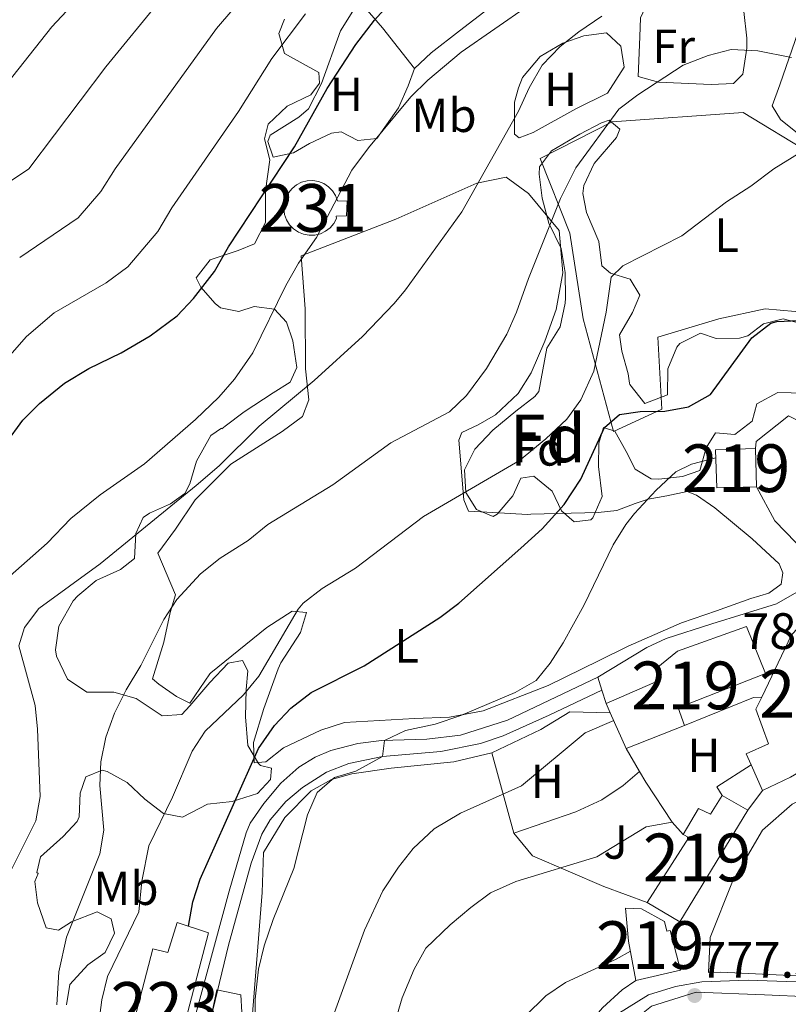
# Model space of a CAD drawing. Extents: x 559736 to 566599, y 733525 to 738214.
# Drawn here: x 562957 to 563118, y 736785 to 736991 of the extents above; entities that cross this region are included whole.
import ezdxf
from ezdxf.enums import TextEntityAlignment as Align

# ---------------------------------------------------------------- set-up
doc = ezdxf.new("R2010")
doc.units = 0
doc.header["$MEASUREMENT"] = 0
for name, pattern in [('DGN Style 2', [77.44732, 46.468392, -30.978928]), ('DGN Style 3', [108.426248, 77.44732, -30.978928]), ('DGN Style 4', [123.99315932, 61.95785600000001, -30.978928, 0.07744732, -30.978928])]:
    doc.linetypes.add(name, pattern=pattern)
for name, color, linetype in [('Nivel 15', 7, 'Continuous'), ('Nivel 16', 7, 'Continuous'), ('Nivel 20', 7, 'Continuous'), ('Nivel 21', 7, 'Continuous'), ('Nivel 23', 7, 'Continuous'), ('Nivel 26', 7, 'Continuous'), ('Nivel 35', 7, 'Continuous'), ('Nivel 36', 7, 'Continuous'), ('Nivel 37', 7, 'Continuous'), ('Nivel 4', 7, 'Continuous'), ('Nivel 41', 7, 'Continuous'), ('Nivel 48', 7, 'Continuous'), ('Nivel 5', 7, 'Continuous'), ('Nivel 52', 7, 'Continuous'), ('Nivel 54', 7, 'Continuous'), ('Nivel 57', 7, 'Continuous'), ('Nivel 7', 7, 'Continuous')]:
    doc.layers.add(name, color=color, linetype=linetype)
doc.styles.add('Style-arial', font='arial.shx', dxfattribs={"bigfont": 'arialbig.shx'})
doc.styles.add('Style-arialn', font='arialn.shx', dxfattribs={"bigfont": 'arialnbig.shx'})

# ---------------------------------------------------------------- blocks, each defined once
blk = doc.blocks.new('5PATER')
at = {"layer": 'Nivel 7', "linetype": 'Continuous', "lineweight": 0}
h = blk.add_hatch(color=53, dxfattribs=at)
edge = h.paths.add_edge_path()
edge.add_ellipse((0, 0), major_axis=(-1.095731442945027, -1.110710700472634), ratio=0.9994222409660316, start_angle=0, end_angle=360)

msp = doc.modelspace()

# ---------------------------------------------------------------- linework, layer by layer
at = {"layer": 'Nivel 15', "color": 1, "linetype": 'Continuous', "lineweight": 0}
msp.add_polyline3d([(563023.0800000001, 736949.8400000001, 821.1800000000001), (563022.5109999999, 736948.7890000001, 821.177), (563021.737, 736947.8800000001, 821.1750000000001), (563020.791, 736947.1499999999, 821.173), (563019.716, 736946.632, 821.171), (563018.5560000001, 736946.348, 821.168), (563017.362, 736946.31, 821.166), (563016.186, 736946.5190000001, 821.164), (563015.0800000001, 736946.9680000001, 821.162), (563014.0900000001, 736947.6359999999, 821.16), (563013.2590000001, 736948.494, 821.157), (563012.625, 736949.506, 821.155), (563012.213, 736950.6270000001, 821.153), (563012.0430000001, 736951.8090000001, 821.1510000000001), (563012.1200000001, 736953, 821.148), (563012.443, 736954.1499999999, 821.1460000000001), (563012.997, 736955.2080000001, 821.144), (563013.757, 736956.129, 821.142), (563014.692, 736956.872, 821.14), (563015.76, 736957.406, 821.1370000000001), (563016.916, 736957.7069999999, 821.135), (563018.1089999999, 736957.7620000001, 821.133), (563019.288, 736957.5689999999, 821.131), (563020.4010000001, 736957.1370000001, 821.128), (563021.3999999999, 736956.483, 821.126), (563022.243, 736955.6370000001, 821.124), (563022.892, 736954.635, 821.1220000000001), (563023.3200000001, 736953.52, 821.12), (563025.28, 736953.44, 821.22), (563025.1599999999, 736950.3999999999, 821.22), (563023.04, 736950.3200000001, 821.22), (563023.0800000001, 736949.8400000001, 821.1800000000001)], dxfattribs=at)
at = {"layer": 'Nivel 15', "color": 53, "linetype": 'Continuous', "lineweight": 13}
for points in [[(563102.52, 736901.3600000001, 798.1), (563110.8800000001, 736901.6000000001, 798.08), (563111.1089999999, 736893.591, 797.76), (563102.7490000001, 736893.351, 797.76), (563102.52, 736901.3600000001, 798.1)], [(563134.75, 736857.638, 792.1800000000001), (563128.8, 736850.48, 794.4), (563134.04, 736841.9199999999, 793.4), (563118.2, 736832.72, 789.82), (563112.3200000001, 736829.9199999999, 789.98), (563109.933, 736835.3119999999, 789.98), (563108.9199999999, 736837.6000000001, 789.98), (563113.56, 736839.6799999999, 793.58), (563110.96, 736846.96, 791.02), (563112.172, 736849.5020000001, 790.961), (563118.3999999999, 736862.56, 790.66), (563122.72, 736867.1200000001, 790.58), (563126.9199999999, 736867.9199999999, 790.54), (563133.56, 736867.3600000001, 790.76), (563139.04, 736862.8, 790.58), (563134.75, 736857.638, 792.1800000000001)], [(563079.6000000001, 736848.1599999999, 792.7), (563090.96, 736853.1200000001, 795.48), (563090.0800000001, 736855.52, 795.34), (563094.52, 736859.1200000001, 794.96), (563109, 736864.3200000001, 794.24), (563112.96, 736854.48, 794.24), (563094.6799999999, 736847.28, 792.94), (563096, 736843.52, 792.8000000000001), (563083.76, 736838.72, 792.72), (563080.452, 736846.226, 792.7040000000001), (563079.6000000001, 736848.1599999999, 792.7)], [(563109.24, 736825.8400000001, 784.62), (563095.04, 736802.3999999999, 784.34), (563088.2, 736806.48, 784.16), (563096.9199999999, 736820.0800000001, 784.5), (563095.72, 736820.72, 784.5), (563098.96, 736826.1599999999, 784.5600000000001), (563101.44, 736824.96, 784.6800000000001), (563103.8800000001, 736828.8800000001, 784.72), (563109.24, 736825.8400000001, 784.62)], [(563085.8, 736790.0800000001, 783.58), (563084.28, 736798.3200000001, 783.24), (563083.6399999999, 736805.28, 782.54), (563087, 736805.1200000001, 782.54), (563091.8, 736802.48, 782.7), (563092.28, 736800.48, 783.16), (563092.96, 736800.56, 783.36), (563095.1200000001, 736792.24, 783.1800000000001), (563085.8, 736790.0800000001, 783.58)]]:
    msp.add_polyline3d(points, dxfattribs=at)
at = {"layer": 'Nivel 15', "color": 1, "linetype": 'Continuous', "lineweight": 13}
msp.add_polyline3d([(562996.24, 736800.0800000001, 802.48), (562988, 736768.56, 803.24), (562977.8800000001, 736770.96, 803.24), (562984.6000000001, 736796.72, 802.86), (562987.76, 736796, 803.24), (562989.6799999999, 736802.24, 803.2), (562996.24, 736800.0800000001, 802.48)], dxfattribs=at)
at = {"layer": 'Nivel 16', "color": 1, "linetype": 'Continuous', "lineweight": 13, "extrusion": (0.3397786817919481, 0.1664770134107816, 0.92565428287539), "elevation": 314742.8162389403, "flags": 128}
msp.add_lwpolyline([(413951.3774341444, -767904.6432275167), (413966.4010039333, -767899.4102598322), (413974.4635009512, -767899.0931102755)], dxfattribs=at)
at = {"layer": 'Nivel 16', "color": 1, "linetype": 'Continuous', "lineweight": 13, "extrusion": (-0.00271216244385922, 0.07401578798402976, 0.9972533816959367), "elevation": 53797.0007160974, "flags": 128}
msp.add_lwpolyline([(-589700.410351607, -713705.4072763571), (-589715.0974213812, -713710.8079042332), (-589716.790556934, -713710.8079042335)], dxfattribs=at)
at = {"layer": 'Nivel 16', "color": 1, "linetype": 'Continuous', "lineweight": 13, "extrusion": (0.05054534751524777, -0.08637586623493526, 0.9949795865125713), "elevation": -34398.99838779916, "flags": 128}
msp.add_lwpolyline([(858136.1202860153, 349877.6217640181), (858136.1202860153, 349871.9961565842)], dxfattribs=at)
at = {"layer": 'Nivel 16', "color": 1, "linetype": 'Continuous', "lineweight": 13, "extrusion": (0.02770579399850691, -0.1007917678221544, 0.9945216983646951), "elevation": -57879.82374778691, "flags": 128}
msp.add_lwpolyline([(738216.7557526324, 558236.9859924756), (738216.7557526324, 558254.5885377462)], dxfattribs=at)
at = {"layer": 'Nivel 16', "color": 1, "linetype": 'Continuous', "lineweight": 13, "extrusion": (0.2774069159448246, -0.4196182966993552, 0.8642718831832452), "elevation": -152298.8586021989, "flags": 128}
msp.add_lwpolyline([(876080.0195986181, 263234.2158999066), (876080.1333921058, 263236.6809863234), (876088.6160524003, 263236.5617079483)], dxfattribs=at)
at = {"layer": 'Nivel 16', "color": 1, "linetype": 'Continuous', "lineweight": 13, "elevation": 781.98, "flags": 128}
msp.add_lwpolyline([(563112.3200000001, 736829.9199999999), (563109.24, 736825.8400000001)], dxfattribs=at)
at = {"layer": 'Nivel 16', "color": 1, "linetype": 'Continuous', "lineweight": 13}
for points in [[(563110.8800000001, 736901.6000000001, 793.22), (563111, 736903.04, 793.24), (563117.8, 736908.48, 793.6800000000001), (563136.7139999999, 736898.936, 793.46)], [(563055.6000000001, 736837.8400000001, 791.8000000000001), (563065.9199999999, 736842.72, 791.38), (563071.96, 736846.3999999999, 791.14), (563080.452, 736846.226, 790.52)], [(563086.587, 736833.889, 789.2), (563083.1200000001, 736830.96, 789.44), (563078.6799999999, 736828, 789.2), (563073.24, 736825.44, 788.86), (563060.24, 736820.96, 789.22)], [(563086.587, 736833.889, 788.217), (563087.8800000001, 736831.6799999999, 787.96), (563093.44, 736823.28, 785.48), (563095.72, 736820.72, 785.16)], [(563145.6399999999, 736789.8400000001, 780.08), (563103.6399999999, 736791.8400000001, 779), (563101, 736791.76, 778.8000000000001), (563101.3999999999, 736799.1200000001, 779.08), (563106.0800000001, 736810.8800000001, 779.48), (563112.3600000001, 736821.6000000001, 780.54), (563118.52, 736827.04, 781.3000000000001), (563122.44, 736829.04, 781.7), (563126.6399999999, 736830.72, 782.66), (563131.926, 736831.4299999999, 783.58)], [(563088.2, 736806.48, 781.48), (563079.1200000001, 736809.8400000001, 782.2), (563064.1599999999, 736816.24, 786.66), (563060.24, 736820.96, 789.96)]]:
    msp.add_polyline3d(points, dxfattribs=at)
at = {"layer": 'Nivel 20', "color": 7, "linetype": 'DGN Style 2', "lineweight": 0}
for points in [[(563158.4979999999, 736921.098, 800.909), (563156.8800000001, 736920.24, 800.84), (563153.1200000001, 736920.48, 800.9), (563145.96, 736922.72, 800.82), (563126.72, 736929.6000000001, 800.6), (563112.9199999999, 736930.8800000001, 801.1), (563103.2, 736928.8, 802.38), (563090.44, 736924.96, 802.24), (563091.24, 736909.8400000001, 800.98), (563081.1200000001, 736905.2, 800.62), (563074.76, 736928.8, 806.2), (563072, 736946.72, 809.04), (563065.72, 736962.3999999999, 812.04), (563080.8400000001, 736970.0800000001, 810.4), (563108.3200000001, 736972, 807), (563131.48, 736957.9199999999, 804.5), (563158.354, 736936.811, 801.674)], [(563088.3999999999, 736890.96, 795.16), (563092.28, 736891.6799999999, 794.32), (563096.56, 736892.56, 793.94), (563098.52, 736891.8400000001, 793.44), (563102.3200000001, 736889.2, 793.16), (563110.1599999999, 736882.6400000001, 791.88), (563115.8, 736877.44, 791.26), (563116.6000000001, 736875.52, 791.02), (563116.24, 736873.2, 791.04), (563113.6399999999, 736871.28, 791.0600000000001), (563109.8800000001, 736870.1599999999, 791.34), (563102.72, 736867.6000000001, 791.3000000000001), (563095.3600000001, 736865.04, 791.74), (563084.1599999999, 736860.1599999999, 793.02), (563078.0800000001, 736857.2, 794), (563067.3999999999, 736851.9199999999, 794.52), (563053.8, 736846.6400000001, 796.36), (563046.72, 736845.28, 797.08), (563039.3999999999, 736845.04, 797.58), (563024.76, 736844.1599999999, 799.38), (563019.76, 736842.56, 799.2), (563012, 736838.8800000001, 800.1), (563008.28, 736835.9199999999, 800.76), (563005.8400000001, 736835.76, 800.48), (563005.6799999999, 736840, 800.86), (563007.8800000001, 736847.1200000001, 801.76), (563010.8400000001, 736855.44, 803.1800000000001), (563011.44, 736856.72, 802.98), (563015.52, 736863.04, 803.74), (563016.76, 736867.2, 804.72), (563013.76, 736867.52, 806.2), (563008.48, 736864.0800000001, 806.9), (562996.76, 736854.56, 807.02), (562996.56, 736854.3999999999, 806.66), (562992.3200000001, 736848.24, 806.74), (562989.56, 736849.6000000001, 806.96), (562985.8400000001, 736852.24, 807.28), (562984.52, 736853.3600000001, 807.74), (562986.8800000001, 736861.04, 809.22), (562988.2, 736867.2, 810.54), (562989.3200000001, 736870.96, 811.96), (562985.6399999999, 736879.6799999999, 813.54), (562989.3200000001, 736884.72, 813.54), (562993.48, 736890.8800000001, 814.04), (563000.96, 736898.3200000001, 814.44), (563011.72, 736905.2, 814.28), (563015.9199999999, 736908.3200000001, 814.3000000000001), (563017.28, 736911.8400000001, 814.46), (563016.6000000001, 736918.3200000001, 815.62), (563016.52, 736930.8800000001, 817.9200000000001), (563015.6399999999, 736942, 819.62), (563035.52, 736949.6799999999, 816.6800000000001), (563052.48, 736957.2, 813.38), (563058.6000000001, 736958.48, 812.72), (563063.28, 736955.04, 811.7), (563069.72, 736947.28, 809.82), (563070.48, 736938.3999999999, 809.28), (563069.0800000001, 736930.72, 809.14), (563066.72, 736924.0800000001, 808.9200000000001), (563063.8400000001, 736917.44, 808.34), (563061.1599999999, 736913.1200000001, 808.16), (563056.3600000001, 736908.6400000001, 807.96), (563052.76, 736906.56, 807.94), (563049.3200000001, 736904.96, 807.7), (563048.6799999999, 736903.3600000001, 807.02), (563049.76, 736890.8800000001, 804.14), (563050.72, 736888.48, 802.5600000000001), (563055.8400000001, 736888.1599999999, 801.22), (563063.0800000001, 736887.76, 800.84), (563063.76, 736887.8400000001, 799.5600000000001), (563077.9199999999, 736888.1599999999, 796.98), (563081.8400000001, 736888.6400000001, 796.2), (563085.6399999999, 736890.0800000001, 795.16), (563088.3999999999, 736890.96, 795.16)], [(563010.8800000001, 736706.6400000001, 785.98), (563008.0800000001, 736711.3600000001, 786.4200000000001), (563011.8800000001, 736725.3600000001, 787.24), (563015.6000000001, 736742.1599999999, 788.52), (563015.9199999999, 736756.0800000001, 790.32), (563014.8, 736764.24, 790.72), (563009, 736765.9199999999, 791.6), (563005.04, 736766.8, 793.26), (563005.2, 736779.52, 792.8000000000001), (563007.48, 736808.56, 795.74), (563007.8, 736816.96, 795.9), (563012.24, 736824.24, 795.16), (563017.8, 736829.8400000001, 794.62), (563022, 736832.24, 794.4), (563026.3200000001, 736833.44, 794.14), (563034.56, 736834.6400000001, 793.44), (563047.6399999999, 736835.9199999999, 792.5600000000001), (563055.6000000001, 736837.8400000001, 792.24)], [(563085.8, 736790.0800000001, 779.76), (563082.9199999999, 736788.1599999999, 779.6800000000001), (563078.8, 736784.3999999999, 779.38), (563075.44, 736780.48, 779.0600000000001), (563072.8400000001, 736776.8, 778.84), (563070.3600000001, 736771.44, 778.9200000000001), (563069.04, 736765.76, 778.6800000000001), (563068.6799999999, 736761.8400000001, 778.7), (563066.72, 736718, 777.1800000000001), (563067.48, 736695.8400000001, 774.58), (563065.8800000001, 736694.96, 774.6), (563061.1200000001, 736694.56, 775.08), (563044.04, 736697.3600000001, 777.66), (563038.05, 736698.8470000001, 779.565)]]:
    msp.add_polyline3d(points, dxfattribs=at)
at = {"layer": 'Nivel 21', "color": 7, "linetype": 'DGN Style 3', "lineweight": 0}
for points in [[(563120.8800000001, 736995.6000000001, 813.26), (563119.888, 736990.929, 811.774), (563119.8400000001, 736988.96, 811.32), (563115.967, 736977.8060000001, 807.393), (563114.3600000001, 736973.44, 806.3000000000001), (563116.0800000001, 736970.56, 805.48), (563120.0020000001, 736967.4450000001, 805.369), (563127.24, 736963.1200000001, 804.76), (563137.6799999999, 736955.8400000001, 803.12), (563149.6000000001, 736948.48, 803.16), (563158.2990000001, 736942.7890000001, 802.653)], [(562954.44, 736710.3999999999, 799.46), (562950.96, 736717.1200000001, 799.54), (562959.547, 736721.703, 799.936), (562963.72, 736724.3999999999, 799.3000000000001), (562965.0660000001, 736725.4299999999, 799.319), (562972.291, 736731.844, 799.397), (562975.6000000001, 736735.6000000001, 799.4), (562978.0260000001, 736739.4990000001, 799.457), (562984.388, 736752.7520000001, 799.559), (562987.838, 736761.7, 799.113), (563000.56, 736808.8, 797.38), (563004.1200000001, 736821.04, 796.4200000000001), (563004.9979999999, 736823.068, 796.201), (563007.8400000001, 736827.2, 795.7), (563011.4299999999, 736831.4610000001, 795.315), (563015.1599999999, 736834.8, 795.02), (563018.6000000001, 736836.8800000001, 794.84), (563021.8800000001, 736838.3200000001, 794.26), (563027.5290000001, 736839.7760000001, 794.044), (563032.48, 736840.3999999999, 793.84), (563042.0249999999, 736840.675, 793.333), (563049.054, 736841.5430000001, 792.912), (563058.9199999999, 736844.6400000001, 792.1), (563077.8400000001, 736853.6799999999, 790.1)]]:
    msp.add_polyline3d(points, dxfattribs=at)
at = {"layer": 'Nivel 21', "color": 7, "linetype": 'Continuous', "lineweight": 13}
for points in [[(563079.6000000001, 736848.1599999999, 789.84), (563078.699, 736850.9850000001, 789.809), (563077.8400000001, 736853.6799999999, 789.78), (563088.1200000001, 736859.9199999999, 789.44), (563092.1599999999, 736861.76, 789.26), (563101.72, 736864.8800000001, 788.62), (563115.24, 736869.04, 788.1800000000001), (563125.8800000001, 736875.1200000001, 787)], [(563081.8400000001, 736782.96, 776.96), (563088.48, 736787.1200000001, 777.36), (563094.1200000001, 736788.8800000001, 777.44), (563099.6000000001, 736789.8400000001, 777.62), (563109.3600000001, 736790.1599999999, 777.6800000000001), (563137.3999999999, 736789.2, 777.98), (563159.7139999999, 736788.5549999999, 778.678)]]:
    msp.add_polyline3d(points, dxfattribs=at)
at = {"layer": 'Nivel 21', "color": 7, "linetype": 'Continuous', "lineweight": 0}
msp.add_polyline3d([(563078.699, 736850.9850000001, 790.4540000000001), (563067.642, 736845.717, 790.971), (563058, 736841.3600000001, 792.08), (563053.2690000001, 736839.7520000001, 792.5450000000001), (563044.963, 736838.122, 793.22), (563032.6799999999, 736837.04, 794.1800000000001), (563025.6399999999, 736835.6000000001, 794.4), (563021.01, 736833.7490000001, 794.741), (563015.9299999999, 736830.585, 795.235), (563012.48, 736827.6000000001, 795.58), (563009.1840000001, 736823.811, 795.91), (563007.3999999999, 736820.8, 796.14), (563005.2, 736814.72, 796.64), (563000.44, 736797.52, 797.48), (562995.74, 736778.119, 798.722), (562988.6000000001, 736753.76, 799.6), (562986.433, 736749.281, 799.693), (562982.24, 736742.48, 799.5600000000001), (562975.686, 736729.0160000001, 798.6560000000001)], dxfattribs=at)
at = {"layer": 'Nivel 23', "color": 7, "linetype": 'DGN Style 4', "lineweight": 0}
msp.add_polyline3d([(562942.486, 736558.237, 769.4010000000001), (562957.432, 736564.98, 769.403), (562979.119, 736571.723, 769.439), (563051.612, 736591.3289999999, 769.748), (563060.6969999999, 736596.899, 769.787), (563065.0930000001, 736603.0549999999, 769.894), (563067.7309999999, 736609.5050000001, 770.078), (563068.9029999999, 736617.4210000001, 770.134), (563069.7820000001, 736630.3200000001, 770.6270000000001), (563072.9709999999, 736756.4639999999, 776.364), (563074.9780000001, 736770.3859999999, 776.8340000000001), (563081.426, 736778.595, 776.9730000000001), (563089.0449999999, 736784.7509999999, 777.335), (563098.423, 736787.683, 777.573), (563112.783, 736787.0970000001, 777.717), (563139.159, 736785.9240000001, 778.038), (563159.7390000001, 736785.953, 778.681)], dxfattribs=at)
at = {"layer": 'Nivel 35', "color": 92, "linetype": 'DGN Style 3', "lineweight": 0}
for points in [[(563012.196, 736991.5630000001, 833.4730000000001), (563011, 736988.56, 833.3000000000001), (563012.2, 736984.3999999999, 832.84), (563019.3999999999, 736980.3999999999, 830.66), (563019.52, 736978.1599999999, 829.86), (563017.6799999999, 736975.76, 829.64), (563012.72, 736973.3600000001, 829.96), (563008.76, 736969.6000000001, 830.48), (563007.96, 736966.48, 829.52)], [(563121.1200000001, 736913.2, 800.52), (563115.52, 736913.3600000001, 801.48), (563111.1200000001, 736910.96, 801.58), (563110.1599999999, 736907.3600000001, 801.02), (563106.56, 736904.56, 800.9), (563102.48, 736904.8800000001, 801.48), (563100.56, 736901.76, 801.48), (563099.213, 736896.97, 802.04), (563095.56, 736895.76, 802.88), (563090.595, 736895.1640000001, 803.535), (563089, 736895.28, 803.66), (563085.6399999999, 736897.28, 803.58), (563083.8, 736900.96, 802.86), (563081.396, 736905.2320000001, 803.832), (563079, 736906, 805.28), (563078.04, 736902.72, 804.8000000000001), (563078.0020000001, 736897.808, 803.854), (563078.72, 736891.52, 803.54), (563076.7960000001, 736887.0800000001, 804.669), (563076.3600000001, 736886.6400000001, 804.78), (563072.8800000001, 736886.24, 805.4200000000001), (563070.24, 736888.56, 805.94), (563068.24, 736892.6400000001, 806.66), (563064.44, 736895.8400000001, 808.3000000000001), (563061.6799999999, 736895.3600000001, 808.86), (563060.04, 736891.6799999999, 808.74), (563056.719, 736887.8489999999, 807.884), (563055.9199999999, 736887.3600000001, 807.72), (563052.3999999999, 736888.8, 807.46), (563050.2, 736892.3999999999, 808.74), (563049.8800000001, 736897.1200000001, 810.02), (563052.084, 736901.5020000001, 810.962), (563055.8, 736905.4380000001, 811.537), (563060.6799999999, 736909.44, 812.4200000000001), (563064.598, 736912.5390000001, 812.4060000000001), (563065.44, 736913.52, 812.1800000000001), (563067.1200000001, 736922.6400000001, 809.8000000000001), (563069.96, 736927.1200000001, 808.76), (563070.9979999999, 736932.0549999999, 808.641), (563071.0800000001, 736933.1200000001, 808.8000000000001), (563071, 736938.48, 810.76), (563070.1200000001, 736943.52, 811.44), (563067.6000000001, 736948.8, 812.22), (563066.2, 736954.0800000001, 813.28), (563065.5090000001, 736959.0760000001, 813.283), (563065.6399999999, 736960.6400000001, 813.1), (563068.1200000001, 736964, 812.22), (563074.0800000001, 736967.52, 811.94), (563078.5760000001, 736969.868, 812.647), (563080.2, 736970.3999999999, 812.7), (563082.44, 736968.56, 811.66), (563081.72, 736966.8, 811.4), (563077.04, 736961.3600000001, 811.34), (563074.9199999999, 736956.7590000001, 811.963), (563074.6799999999, 736955.04, 812.16), (563075.44, 736951.04, 812.22), (563078.04, 736944.96, 810.98), (563078.6399999999, 736939.9199999999, 810.38), (563080.52, 736938.3200000001, 810.34), (563084.6399999999, 736937.1200000001, 809.02), (563086.6399999999, 736933.76, 809.28), (563085.1200000001, 736930.0800000001, 809.72), (563082.3999999999, 736925.44, 808), (563082.8400000001, 736922, 806.88), (563084.216, 736917.283, 805.905), (563084.44, 736915.28, 805.48), (563084.52, 736915.04, 805.76), (563087.6799999999, 736911.04, 805.66), (563092.3999999999, 736912.8800000001, 805.26)], [(563007.96, 736966.48, 829.52), (563009.1200000001, 736962.0800000001, 828.5600000000001), (563008.2, 736955.6000000001, 828.04), (563008.2, 736948.96, 827.3000000000001), (563005.919, 736944.503, 827.412), (563002.48, 736943.1200000001, 828.4200000000001), (562996.6000000001, 736941.1200000001, 829.4200000000001), (562993.6399999999, 736937.3600000001, 829.4), (562994.6399999999, 736935.44, 827.26), (562997.619, 736932.0249999999, 825.4730000000001), (562998.76, 736931.1200000001, 825.02), (563002.6000000001, 736930.3200000001, 823.72), (563005.8, 736931.3600000001, 822.88), (563010.0800000001, 736930.8, 821.14), (563012.6000000001, 736928.0800000001, 819.84), (563013.9199999999, 736924.1599999999, 818.76), (563014.76, 736918.56, 819.1800000000001), (563013.3999999999, 736915.52, 819.36), (563009.8, 736913.28, 817.88), (563003.72, 736909.28, 816.72), (562999.7220000001, 736906.26, 817.0740000000001), (562999.04, 736905.76, 817.3000000000001), (562998.96, 736905.8400000001, 817.96), (562996.72, 736904.3200000001, 817.88), (562993.72, 736898.96, 818.16), (562992.337, 736894.183, 819.01), (562991.28, 736892.1599999999, 819.08), (562988.28, 736890, 818.3000000000001), (562983.895, 736888.0700000001, 817.087), (562982.6000000001, 736887.1200000001, 816.72), (562981.04, 736883.76, 816.34), (562980.76, 736878.56, 817.74), (562977.8400000001, 736876.24, 818.54), (562972.72, 736873.9199999999, 818.98), (562968.8859999999, 736870.75, 818.907), (562967.9199999999, 736869.6799999999, 818.76), (562964.9199999999, 736864.3999999999, 817.6800000000001), (562964.2309999999, 736859.4410000001, 817.105), (562964.3999999999, 736858.0800000001, 816.86), (562966.72, 736853.28, 815.52), (562970.767, 736850.568, 814.3870000000001), (562976.3999999999, 736850.56, 813.08), (562981.0800000001, 736849.182, 811.989), (562986.56, 736845.6000000001, 810.84), (562990.6799999999, 736845.8400000001, 810.24), (562992.3600000001, 736847.6799999999, 810.2), (562996.52, 736852.56, 811), (563000.3999999999, 736856.6400000001, 809.36), (563003.3999999999, 736857.2, 808.82), (563004.48, 736855.04, 809.1800000000001), (563004.1200000001, 736851.1200000001, 808.5600000000001), (563004.04, 736845.3600000001, 806.72), (563004.48, 736839.3600000001, 805.48), (563006.72, 736835.601, 802.86), (563007.1200000001, 736835.2, 802.7), (563009.48, 736834.6400000001, 802.98), (563009.24, 736832.24, 803.82), (563006.52, 736829.28, 804.3000000000001), (563001.2, 736827.6000000001, 804.88), (562996.0800000001, 736827.04, 806.7), (562990.8, 736824.3200000001, 808.6800000000001), (562986.8400000001, 736825.1200000001, 809.1), (562982.8999999999, 736828.1070000001, 809.8480000000001), (562979.2, 736831.6000000001, 810.54), (562975.04, 736833.888, 812.335), (562973.96, 736834.1599999999, 812.9200000000001), (562970.52, 736832.8, 814.78), (562969.3999999999, 736829.3600000001, 816.44), (562969.189, 736824.4040000001, 817.672), (562968.76, 736823.44, 817.9200000000001), (562965.8, 736820.3200000001, 818.88), (562961.0800000001, 736816, 819.98), (562960.28, 736812.72, 821.12), (562960.6000000001, 736812.56, 819.28), (562959.8800000001, 736810.8800000001, 819.24), (562960.44, 736806.3999999999, 818.58), (562962.24, 736801.1200000001, 817.84), (562964.8400000001, 736800.6400000001, 816.6), (562967.56, 736802.3999999999, 814.94), (562972.9199999999, 736804.48, 812.6800000000001), (562975.8400000001, 736803.04, 811.54), (562976.56, 736800, 811.76), (562974.6000000001, 736796, 813.2), (562970.96, 736793.3600000001, 814.4), (562967.2, 736789.28, 815.58), (562966.48, 736785.04, 816.32)], [(563092.3999999999, 736912.8800000001, 805.26), (563092.48, 736918.3200000001, 805.0600000000001), (563094.382, 736922.869, 805.009), (563095, 736923.6000000001, 804.98), (563099.3200000001, 736925.76, 803.94), (563102.6399999999, 736924.6400000001, 803.62), (563107.5419999999, 736924.726, 802.617), (563109.28, 736925.2, 802.26), (563112.56, 736927.76, 801.6), (563116.6799999999, 736928.8, 802.04), (563120.3600000001, 736927.8400000001, 802.26)], [(562996.9650000001, 736783.2220000001, 800.578), (562998, 736788.1599999999, 800.5)], [(562998, 736788.1599999999, 800.5), (563003.013, 736787.1259999999, 800.174), (563003.24, 736783.44, 800.48)]]:
    msp.add_polyline3d(points, dxfattribs=at)
at = {"layer": 'Nivel 36', "color": 92, "linetype": 'Continuous', "lineweight": 0}
for points in [[(563086.28, 736979.6000000001, 810.3000000000001), (563086.6000000001, 736987.9199999999, 812.76), (563086.8, 736991.8400000001, 812.58), (563088.72, 736996.1599999999, 813.5600000000001), (563092.44, 736998.6400000001, 814.36), (563096.72, 736998.8800000001, 814.04), (563102.6399999999, 736998.8, 814.1), (563106, 736998.24, 813.82), (563107.44, 736997.04, 813.54), (563108.3999999999, 736993.2, 812.5600000000001), (563109.0800000001, 736987.6000000001, 810.78), (563109.0800000001, 736985.52, 810.26), (563108.2, 736980.0800000001, 809.76), (563106.24, 736978.0800000001, 809.64), (563101.56, 736977.9199999999, 809.6800000000001), (563090.52, 736978.3999999999, 809.9), (563086.28, 736979.6000000001, 810.3000000000001)], [(563039.44, 736981.28, 821.86), (563038.0800000001, 736977.6000000001, 822.08), (563036.04, 736973.04, 822.04), (563031.52, 736966.56, 822.04), (563027.52, 736966.1599999999, 822.9200000000001), (563024.04, 736968, 823.74), (563022, 736967.6799999999, 824.98), (563017.3999999999, 736965.52, 826.04), (563014.0800000001, 736963.6000000001, 826.58), (563009.8, 736962.6400000001, 826.34), (563008.6799999999, 736965.9199999999, 826.5), (563009.1599999999, 736967.28, 826.22), (563015.2, 736971.04, 825.5), (563017.2, 736972.8, 824.9), (563019.9199999999, 736978.0800000001, 824.46), (563023.8800000001, 736989.1200000001, 825.64), (563027.9199999999, 736995.52, 825.62)], [(563056.9199999999, 736995.3600000001, 821.36), (563048.8800000001, 736989.1200000001, 821.84), (563042.8800000001, 736984.56, 821.82), (563039.44, 736981.28, 822.46), (563032.6799999999, 736989.76, 825.5), (563029.0800000001, 736994, 825.96)], [(563061.2, 736977.2, 814.28), (563062.0800000001, 736979.3600000001, 814.24), (563065.72, 736983.76, 814.0600000000001), (563070.48, 736986.56, 813.58), (563074.8800000001, 736988.0800000001, 812.96), (563079.6399999999, 736988.72, 812.48), (563082.6399999999, 736985.9199999999, 812.4), (563083.3200000001, 736981.52, 812.36), (563079.8400000001, 736976.0800000001, 812.5600000000001), (563073.24, 736972.8, 813.1), (563064.28, 736967.8400000001, 814.88), (563061.3200000001, 736966.72, 814.4200000000001), (563060.3999999999, 736967.52, 814.4), (563060.3600000001, 736974.1599999999, 814.3000000000001), (563061.2, 736977.2, 814.28)]]:
    msp.add_polyline3d(points, dxfattribs=at)
at = {"layer": 'Nivel 4', "color": 30, "linetype": 'Continuous', "lineweight": 30, "flags": 128}
for points, elevation in [([(562953.76, 736902.6400000001), (562957.3200000001, 736907.52), (562960.8770000001, 736911.033), (562966.05, 736915.301), (562971.166, 736918.3489999999), (562977.96, 736921.6799999999), (562984.04, 736925.2), (562989.6799999999, 736929.44), (562993.1340000001, 736933.0560000001), (562997.534, 736938.709), (563000.48, 736943.8400000001), (563014.256, 736964.8500000001), (563021.1200000001, 736977.04), (563027.138, 736986.2620000001), (563031.047, 736991.4029999999), (563035.55, 736996.5120000001)], 825), ([(562992.034, 736801.4650000001), (562993, 736806.56), (562994.5349999999, 736811.3200000001), (563006.76, 736838.72), (563010.0800000001, 736843.52), (563013.496, 736847.166), (563017.7849999999, 736850.4709999999), (563028.8570000001, 736856.024), (563044.76, 736866.1599999999), (563048.737, 736869.192), (563061.72, 736880.72), (563066.2, 736884.8), (563070.76, 736889.8400000001), (563074.28, 736895.2), (563079.2, 736906), (563082.3999999999, 736908.72), (563086.72, 736909.3600000001), (563091.8800000001, 736909.44), (563096.8, 736910.3049999999), (563101.459, 736912.8910000001), (563110.0800000001, 736924.8), (563114.092, 736927.869), (563115.3600000001, 736928.24), (563121.3999999999, 736928.48)], 800)]:
    msp.add_lwpolyline(points, dxfattribs=dict(at, elevation=elevation))
at = {"layer": 'Nivel 5', "color": 30, "linetype": 'Continuous', "lineweight": 0, "flags": 128}
for points, elevation in [([(562952.862, 736976.672), (562963.4280000001, 736989.9920000001), (562974.804, 737002.1810000001), (562998.8800000001, 737025.6799999999), (563003.1200000001, 737030.3999999999), (563005.0800000001, 737036.1599999999), (563008.28, 737041.6799999999), (563011.8400000001, 737044.24), (563016.8800000001, 737049.04), (563020.52, 737053.9199999999), (563036.28, 737061.28), (563040.8400000001, 737063.76)], 845), ([(562956.69, 736941.6669999999), (562968.9739999999, 736949.94), (562973.686, 736955.5009999999), (562976.6710000001, 736960.256), (562997.962, 736989.6100000001), (563005.1840000001, 736998.182), (563020.56, 737014.96), (563033.04, 737030.3200000001), (563036.8800000001, 737033.8400000001), (563041.48, 737039.04), (563044.72, 737049.1200000001), (563048.72, 737051.04), (563054.24, 737052.8), (563059.8, 737054.0800000001), (563071.6399999999, 737058), (563078.96, 737058.8800000001), (563094.56, 737058.48), (563127.04, 737058.8), (563136.774, 737058.352), (563142.0160000001, 737057.396), (563157.2550000001, 737056.6740000001)], 835), ([(562953.933, 736957.0860000001), (562958.621, 736960.19), (562974.747, 736981.5900000001), (562986.3829999999, 736995.896)], 839.9999999999999), ([(562952.881, 736873.2890000001), (562962.48, 736881.76), (562967.3999999999, 736886.96), (562973.56, 736891.9199999999), (562982.8330000001, 736898.4240000001), (562993.52, 736907.6799999999), (562998.44, 736912.3999999999), (563001.729, 736916.162), (563005.5530000001, 736921.6740000001), (563012.48, 736935.76), (563015.1200000001, 736940.48), (563018.9199999999, 736945.8400000001), (563026.304, 736959.949), (563029.764, 736964.638), (563038.6799999999, 736975.28), (563042.246, 736978.7860000001), (563049.2, 736984.6400000001), (563063.28, 736994.48)], 820), ([(562952.7010000001, 736918.8389999999), (562958.128, 736925.104), (562963.9280000001, 736930.0079999999), (562974.815, 736936.298), (562979.327, 736939.69), (562985.6100000001, 736947.105), (562988.575, 736952.048), (563002.567, 736972.23), (563009.541, 736983.325), (563016.578, 736992.717)], 830), ([(562954.3640000001, 736812.115), (562960.098, 736823.591), (562961.0020000001, 736828.6910000001), (562960.44, 736842.8), (562959.912, 736847.773), (562956.48, 736860.24), (562957.72, 736864.0800000001), (562960.729, 736868.078), (562973.5519999999, 736877.463), (562993.6799999999, 736893.8400000001), (562998.52, 736898), (563006.8800000001, 736906.3200000001), (563018.3999999999, 736915.8400000001), (563028.534, 736925.0530000001), (563035.159, 736931.9909999999), (563037.52, 736934.8800000001), (563049.3200000001, 736951.2), (563061.2, 736972.3200000001), (563063.48, 736977.2), (563066.1599999999, 736981.9199999999), (563069.9199999999, 736985.8400000001), (563073.837, 736988.9450000001), (563078.676, 736992.2180000001)], 815), ([(562964.45, 736784.9990000001), (562964.923, 736791.94), (562966.497, 736799.1699999999), (562973.52, 736816.6400000001), (562974.3019999999, 736821.611), (562973.48, 736830.96), (562973.683, 736835.9550000001), (562974.7490000001, 736841.131), (562976.5290000001, 736846.145), (562979.0079999999, 736851.006), (562982.0900000001, 736856.105), (562986.9199999999, 736865.76), (562989.648, 736869.939), (562994.5830000001, 736875.365), (562998.6880000001, 736878.6159999999), (563004.56, 736882.3200000001), (563008.72, 736885.6799999999), (563022.2779999999, 736893.9780000001), (563034.44, 736902.8), (563046.72, 736909.28), (563050.3360000001, 736912.729), (563054.4890000001, 736918.371), (563058.76, 736925.6000000001), (563060.818, 736930.159), (563063.287, 736937.229), (563070.003, 736953.99), (563073.213, 736960.4269999999), (563082.24, 736972.72), (563086.2039999999, 736975.7660000001), (563095.6799999999, 736981.9199999999), (563100.9199999999, 736984), (563105.7790000001, 736985.236), (563111.3389999999, 736984.933), (563118.426, 736983.5700000001)], 810), ([(563066.96, 736903.6000000001), (563071.3200000001, 736907.76), (563074.2930000001, 736911.773), (563077.003, 736917.827), (563079.6000000001, 736930.1599999999), (563080.6399999999, 736937.52), (563083.0800000001, 736939.9199999999), (563095.44, 736946.1599999999), (563104.76, 736953.28), (563109.8800000001, 736956.56), (563114.72, 736960.24), (563120.04, 736963.52), (563125.0519999999, 736964.4610000001), (563126.28, 736964.1599999999), (563129.96, 736962.3999999999), (563139.3600000001, 736956.48), (563145.04, 736953.52), (563149.6799999999, 736951.6529999999), (563158.243, 736948.913)], 805), ([(562973.098, 736779.6329999999), (562973.8800000001, 736786.0800000001), (562975.067, 736790.946), (562981.6399999999, 736804.48), (562982.3200000001, 736810.96), (562983.76, 736818.3200000001), (562988.6799999999, 736828.56), (562992.8400000001, 736838.1599999999), (562995.568, 736842.352), (563003.6000000001, 736850), (563006.7849999999, 736853.8559999999), (563015.0190000001, 736867.9369999999), (563016.1200000001, 736869.2), (563020.074, 736872.271), (563027.04, 736876.56), (563041.28, 736887.3600000001), (563061.432, 736899.075), (563066.96, 736903.6000000001)], 805), ([(563006.0819999999, 736766.645), (563006.0549999999, 736786.199), (563006.72, 736792.48), (563007.9029999999, 736797.338), (563009.7720000001, 736802.8929999999), (563014.1599999999, 736813.548), (563017, 736824.8), (563019.04, 736829.52), (563022.6399999999, 736832.6400000001), (563027.1200000001, 736834), (563032.6799999999, 736837.04), (563033.1200000001, 736840.3999999999), (563037.52, 736842.48), (563043.76, 736843.8400000001), (563049.1200000001, 736845.6799999999), (563060.48, 736850.48), (563064.8800000001, 736852.96), (563067.8800000001, 736856.6400000001), (563070.55, 736860.868), (563074.9199999999, 736868.72), (563081.0800000001, 736881.44), (563083.7039999999, 736885.6939999999), (563085.52, 736888), (563090.04, 736892.8800000001), (563094.1599999999, 736896.72), (563097.48, 736898.3200000001), (563102.5689999999, 736899.6300000001)], 795), ([(562949.1200000001, 736635.2), (562958.3200000001, 736656.24), (562960.3999999999, 736661.6000000001), (562964.0800000001, 736674), (562968.267, 736685.186), (562980.28, 736698.72), (562994.0800000001, 736711.6000000001), (562997.0279999999, 736715.638), (562999.8729999999, 736720.993), (563007.3600000001, 736732.96), (563009.6200000001, 736737.4169999999), (563013.1200000001, 736745.8400000001), (563018.1170000001, 736768.7930000001), (563020.7930000001, 736778.219), (563028.9099999999, 736800.6669999999), (563032.8, 736808.8800000001), (563036.0800000001, 736813.8400000001), (563039.1529999999, 736817.7779999999), (563043.54, 736821.9199999999), (563049.023, 736825.202), (563061.8400000001, 736830.8800000001), (563075.21, 736842.0090000001), (563081.1840000001, 736844.565)], 790), ([(563034.9199999999, 736780.0800000001), (563036.8400000001, 736786.48), (563039.3200000001, 736792.48), (563041.7679999999, 736796.8589999999), (563046.8800000001, 736801.76), (563051.2, 736805.44), (563055.3600000001, 736808.48), (563060.6799999999, 736810.8800000001), (563077.622, 736816.01), (563087.953, 736822.318), (563093.44, 736823.28)], 785), ([(563062.6000000001, 736782.6400000001), (563066.9199999999, 736786.8800000001), (563071.071, 736789.6780000001), (563081.6540000001, 736794.5800000001), (563084.6570000001, 736796.2760000001)], 780)]:
    msp.add_lwpolyline(points, dxfattribs=dict(at, elevation=elevation))
at = {"layer": 'Nivel 52', "color": 1, "linetype": 'Continuous', "lineweight": 0}
msp.add_polyline3d([(563023.0800000001, 736949.8400000001, 821.1800000000001), (563023.04, 736950.3200000001, 821.22), (563025.1599999999, 736950.3999999999, 821.22), (563025.28, 736953.44, 821.22), (563023.3200000001, 736953.52, 821.12), (563022.892, 736954.635, 821.1220000000001), (563022.243, 736955.6370000001, 821.124), (563021.3999999999, 736956.483, 821.126), (563020.4010000001, 736957.1370000001, 821.128), (563019.288, 736957.5689999999, 821.131), (563018.1089999999, 736957.7620000001, 821.133), (563016.916, 736957.7069999999, 821.135), (563015.76, 736957.406, 821.1370000000001), (563014.692, 736956.872, 821.14), (563013.757, 736956.129, 821.142), (563012.997, 736955.2080000001, 821.144), (563012.443, 736954.1499999999, 821.1460000000001), (563012.1200000001, 736953, 821.148), (563012.0430000001, 736951.8090000001, 821.1510000000001), (563012.213, 736950.6270000001, 821.153), (563012.625, 736949.506, 821.155), (563013.2590000001, 736948.494, 821.157), (563014.0900000001, 736947.6359999999, 821.16), (563015.0800000001, 736946.9680000001, 821.162), (563016.186, 736946.5190000001, 821.164), (563017.362, 736946.31, 821.166), (563018.5560000001, 736946.348, 821.168), (563019.716, 736946.632, 821.171), (563020.791, 736947.1499999999, 821.173), (563021.737, 736947.8800000001, 821.1750000000001), (563022.5109999999, 736948.7890000001, 821.177)], close=True, dxfattribs=at)
at = {"layer": 'Nivel 52', "color": 1, "linetype": 'Continuous', "lineweight": 13}
for points in [[(563134.75, 736857.638, 792.1800000000001), (563139.04, 736862.8, 790.58), (563133.56, 736867.3600000001, 790.76), (563126.9199999999, 736867.9199999999, 790.54), (563122.72, 736867.1200000001, 790.58), (563118.3999999999, 736862.56, 790.66), (563112.172, 736849.5020000001, 790.961), (563110.96, 736846.96, 791.02), (563113.56, 736839.6799999999, 793.58), (563108.9199999999, 736837.6000000001, 789.98), (563109.933, 736835.3119999999, 789.98), (563112.3200000001, 736829.9199999999, 789.98), (563118.2, 736832.72, 789.82), (563134.04, 736841.9199999999, 793.4), (563128.8, 736850.48, 794.4)], [(563079.6000000001, 736848.1599999999, 792.7), (563080.452, 736846.226, 792.7040000000001), (563083.76, 736838.72, 792.72), (563096, 736843.52, 792.8000000000001), (563094.6799999999, 736847.28, 792.94), (563112.96, 736854.48, 794.24), (563109, 736864.3200000001, 794.24), (563094.52, 736859.1200000001, 794.96), (563090.0800000001, 736855.52, 795.34), (563090.96, 736853.1200000001, 795.48)], [(563109.24, 736825.8400000001, 784.62), (563103.8800000001, 736828.8800000001, 784.72), (563101.44, 736824.96, 784.6800000000001), (563098.96, 736826.1599999999, 784.5600000000001), (563095.72, 736820.72, 784.5), (563096.9199999999, 736820.0800000001, 784.5), (563088.2, 736806.48, 784.16), (563095.04, 736802.3999999999, 784.34)], [(563085.8, 736790.0800000001, 783.58), (563095.1200000001, 736792.24, 783.1800000000001), (563092.96, 736800.56, 783.36), (563092.28, 736800.48, 783.16), (563091.8, 736802.48, 782.7), (563087, 736805.1200000001, 782.54), (563083.6399999999, 736805.28, 782.54), (563084.28, 736798.3200000001, 783.24)], [(562996.24, 736800.0800000001, 802.48), (562989.6799999999, 736802.24, 803.2), (562987.76, 736796, 803.24), (562984.6000000001, 736796.72, 802.86), (562977.8800000001, 736770.96, 803.24), (562988, 736768.56, 803.24)]]:
    msp.add_polyline3d(points, close=True, dxfattribs=at)
msp.add_3dface([(563102.52, 736901.3600000001, 798.1), (563102.7490000001, 736893.351, 797.76), (563111.1089999999, 736893.591, 797.76), (563110.8800000001, 736901.6000000001, 798.08)], dxfattribs=at)
at = {"layer": 'Nivel 54', "color": 9, "linetype": 'Continuous', "lineweight": 0}
msp.add_polyline3d([(563311, 736784.56, 779.2), (563280.8, 736787.8400000001, 780.7), (563264.96, 736787.6799999999, 781.08), (563241.1599999999, 736786.6400000001, 780.5), (563160.0689999999, 736788.5449999999, 778.689), (563159.7139999999, 736788.5549999999, 778.678), (563137.3999999999, 736789.2, 777.98), (563109.3600000001, 736790.1599999999, 777.6800000000001), (563099.6000000001, 736789.8400000001, 777.62), (563094.1200000001, 736788.8800000001, 777.44), (563088.48, 736787.1200000001, 777.36), (563081.8400000001, 736782.96, 776.96)], dxfattribs=at)
at = {"layer": 'Nivel 57', "color": 92, "linetype": 'DGN Style 3', "lineweight": 0}
for points in [[(562966.48, 736785.04, 816.32), (562967.2, 736789.28, 815.58), (562970.96, 736793.3600000001, 814.4), (562974.6000000001, 736796, 813.2), (562976.56, 736800, 811.76), (562975.8400000001, 736803.04, 811.54), (562972.9199999999, 736804.48, 812.6800000000001), (562967.56, 736802.3999999999, 814.94), (562964.8400000001, 736800.6400000001, 816.6), (562962.24, 736801.1200000001, 817.84), (562960.44, 736806.3999999999, 818.58), (562959.8800000001, 736810.8800000001, 819.24), (562960.6000000001, 736812.56, 819.28), (562960.28, 736812.72, 821.12), (562961.0800000001, 736816, 819.98), (562965.8, 736820.3200000001, 818.88), (562968.76, 736823.44, 817.9200000000001), (562969.189, 736824.4040000001, 817.672), (562969.3999999999, 736829.3600000001, 816.44), (562970.52, 736832.8, 814.78), (562973.96, 736834.1599999999, 812.9200000000001), (562975.04, 736833.888, 812.335), (562979.2, 736831.6000000001, 810.54), (562982.8999999999, 736828.1070000001, 809.8480000000001), (562986.8400000001, 736825.1200000001, 809.1), (562990.8, 736824.3200000001, 808.6800000000001), (562996.0800000001, 736827.04, 806.7), (563001.2, 736827.6000000001, 804.88), (563006.52, 736829.28, 804.3000000000001), (563009.24, 736832.24, 803.82), (563009.48, 736834.6400000001, 802.98), (563007.1200000001, 736835.2, 802.7), (563006.72, 736835.601, 802.86), (563004.48, 736839.3600000001, 805.48), (563004.04, 736845.3600000001, 806.72), (563004.1200000001, 736851.1200000001, 808.5600000000001), (563004.48, 736855.04, 809.1800000000001), (563003.3999999999, 736857.2, 808.82), (563000.3999999999, 736856.6400000001, 809.36), (562996.52, 736852.56, 811), (562992.3600000001, 736847.6799999999, 810.2), (562990.6799999999, 736845.8400000001, 810.24), (562986.56, 736845.6000000001, 810.84), (562981.0800000001, 736849.182, 811.989), (562976.3999999999, 736850.56, 813.08), (562970.767, 736850.568, 814.3870000000001), (562966.72, 736853.28, 815.52), (562964.3999999999, 736858.0800000001, 816.86), (562964.2309999999, 736859.4410000001, 817.105), (562964.9199999999, 736864.3999999999, 817.6800000000001), (562967.9199999999, 736869.6799999999, 818.76), (562968.8859999999, 736870.75, 818.907), (562972.72, 736873.9199999999, 818.98), (562977.8400000001, 736876.24, 818.54), (562980.76, 736878.56, 817.74), (562981.04, 736883.76, 816.34), (562982.6000000001, 736887.1200000001, 816.72), (562983.895, 736888.0700000001, 817.087), (562988.28, 736890, 818.3000000000001), (562991.28, 736892.1599999999, 819.08), (562992.337, 736894.183, 819.01), (562993.72, 736898.96, 818.16), (562996.72, 736904.3200000001, 817.88), (562998.96, 736905.8400000001, 817.96), (562999.04, 736905.76, 817.3000000000001), (562999.7220000001, 736906.26, 817.0740000000001), (563003.72, 736909.28, 816.72), (563009.8, 736913.28, 817.88), (563013.3999999999, 736915.52, 819.36), (563014.76, 736918.56, 819.1800000000001), (563013.9199999999, 736924.1599999999, 818.76), (563012.6000000001, 736928.0800000001, 819.84), (563010.0800000001, 736930.8, 821.14), (563005.8, 736931.3600000001, 822.88), (563002.6000000001, 736930.3200000001, 823.72), (562998.76, 736931.1200000001, 825.02), (562997.619, 736932.0249999999, 825.4730000000001), (562994.6399999999, 736935.44, 827.26), (562993.6399999999, 736937.3600000001, 829.4), (562996.6000000001, 736941.1200000001, 829.4200000000001), (563002.48, 736943.1200000001, 828.4200000000001), (563005.919, 736944.503, 827.412), (563008.2, 736948.96, 827.3000000000001), (563008.2, 736955.6000000001, 828.04), (563009.1200000001, 736962.0800000001, 828.5600000000001), (563007.96, 736966.48, 829.52), (563008.76, 736969.6000000001, 830.48), (563012.72, 736973.3600000001, 829.96), (563017.6799999999, 736975.76, 829.64), (563019.52, 736978.1599999999, 829.86), (563019.3999999999, 736980.3999999999, 830.66), (563012.2, 736984.3999999999, 832.84), (563011, 736988.56, 833.3000000000001), (563012.196, 736991.5630000001, 833.4730000000001)], [(563120.3600000001, 736927.8400000001, 802.26), (563116.6799999999, 736928.8, 802.04), (563112.56, 736927.76, 801.6), (563109.28, 736925.2, 802.26), (563107.5419999999, 736924.726, 802.617), (563102.6399999999, 736924.6400000001, 803.62), (563099.3200000001, 736925.76, 803.94), (563095, 736923.6000000001, 804.98), (563094.382, 736922.869, 805.009), (563092.48, 736918.3200000001, 805.0600000000001), (563092.3999999999, 736912.8800000001, 805.26), (563087.6799999999, 736911.04, 805.66), (563084.52, 736915.04, 805.76), (563084.44, 736915.28, 805.48), (563084.216, 736917.283, 805.905), (563082.8400000001, 736922, 806.88), (563082.3999999999, 736925.44, 808), (563085.1200000001, 736930.0800000001, 809.72), (563086.6399999999, 736933.76, 809.28), (563084.6399999999, 736937.1200000001, 809.02), (563080.52, 736938.3200000001, 810.34), (563078.6399999999, 736939.9199999999, 810.38), (563078.04, 736944.96, 810.98), (563075.44, 736951.04, 812.22), (563074.6799999999, 736955.04, 812.16), (563074.9199999999, 736956.7590000001, 811.963), (563077.04, 736961.3600000001, 811.34), (563081.72, 736966.8, 811.4), (563082.44, 736968.56, 811.66), (563080.2, 736970.3999999999, 812.7), (563078.5760000001, 736969.868, 812.647), (563074.0800000001, 736967.52, 811.94), (563068.1200000001, 736964, 812.22), (563065.6399999999, 736960.6400000001, 813.1), (563065.5090000001, 736959.0760000001, 813.283), (563066.2, 736954.0800000001, 813.28), (563067.6000000001, 736948.8, 812.22), (563070.1200000001, 736943.52, 811.44), (563071, 736938.48, 810.76), (563071.0800000001, 736933.1200000001, 808.8000000000001), (563070.9979999999, 736932.0549999999, 808.641), (563069.96, 736927.1200000001, 808.76), (563067.1200000001, 736922.6400000001, 809.8000000000001), (563065.44, 736913.52, 812.1800000000001), (563064.598, 736912.5390000001, 812.4060000000001), (563060.6799999999, 736909.44, 812.4200000000001), (563055.8, 736905.4380000001, 811.537), (563052.084, 736901.5020000001, 810.962), (563049.8800000001, 736897.1200000001, 810.02), (563050.2, 736892.3999999999, 808.74), (563052.3999999999, 736888.8, 807.46), (563055.9199999999, 736887.3600000001, 807.72), (563056.719, 736887.8489999999, 807.884), (563060.04, 736891.6799999999, 808.74), (563061.6799999999, 736895.3600000001, 808.86), (563064.44, 736895.8400000001, 808.3000000000001), (563068.24, 736892.6400000001, 806.66), (563070.24, 736888.56, 805.94), (563072.8800000001, 736886.24, 805.4200000000001), (563076.3600000001, 736886.6400000001, 804.78), (563076.7960000001, 736887.0800000001, 804.669), (563078.72, 736891.52, 803.54), (563078.0020000001, 736897.808, 803.854), (563078.04, 736902.72, 804.8000000000001), (563079, 736906, 805.28), (563081.396, 736905.2320000001, 803.832), (563083.8, 736900.96, 802.86), (563085.6399999999, 736897.28, 803.58), (563089, 736895.28, 803.66), (563090.595, 736895.1640000001, 803.535), (563095.56, 736895.76, 802.88), (563099.213, 736896.97, 802.04), (563100.56, 736901.76, 801.48), (563102.48, 736904.8800000001, 801.48), (563106.56, 736904.56, 800.9), (563110.1599999999, 736907.3600000001, 801.02), (563111.1200000001, 736910.96, 801.58), (563115.52, 736913.3600000001, 801.48), (563121.1200000001, 736913.2, 800.52)], [(563003.24, 736783.44, 800.48), (563003.013, 736787.1259999999, 800.174), (562998, 736788.1599999999, 800.5), (562996.9650000001, 736783.2220000001, 800.578)]]:
    msp.add_polyline3d(points, dxfattribs=at)

# ---------------------------------------------------------------- block references
at = {"layer": 'Nivel 7', "color": 53, "linetype": 'Continuous', "lineweight": 0}
msp.add_blockref('5PATER', (563098.1200000001, 736786.96, 777.5600000000001), dxfattribs=at)

# ---------------------------------------------------------------- texts
at = {"layer": 'Nivel 26', "color": 92, "linetype": 'Continuous', "lineweight": 0, "style": 'Style-arial'}
msp.add_text('J', height=7.000002, dxfattribs=at).set_placement((563081.5597134565, 736819.1200009999, 785.129), align=Align.MIDDLE_CENTER)
at = {"layer": 'Nivel 37', "color": 92, "linetype": 'Continuous', "lineweight": 0}
for s, style, p in [('Fr', 'Style-arialn', (563093.7205157063, 736985.9200009999, 811.201)), ('H', 'Style-arialn', (563025.1612170255, 736975.8400009999, 824.189)), ('H', 'Style-arialn', (563070.0412170256, 736976.8800009999, 813.955)), ('Mb', 'Style-arialn', (563045.6018623526, 736971.440001, 818.067)), ('L', 'Style-arialn', (563104.8391597834, 736946.3200009998, 803.921)), ('Fd', 'Style-arial', (563065.4009673102, 736901.520001, 804.721)), ('L', 'Style-arialn', (563037.7771597833, 736860.246001, 802.442)), ('H', 'Style-arialn', (563100.0412170256, 736837.280001, 785.977)), ('H', 'Style-arialn', (563067.2412170256, 736831.8400009999, 789.369)), ('Mb', 'Style-arialn', (562978.9618623527, 736809.440001, 806.703))]:
    msp.add_text(s, height=7.000002, dxfattribs=dict(at, style=style)).set_placement(p, align=Align.MIDDLE_CENTER)
at = {"layer": 'Nivel 41', "color": 7, "linetype": 'Continuous', "lineweight": 0, "style": 'Style-arial'}
for s, p in [('786.32', (563108.0860000001, 736859.5819999999, 786.32)), ('777.56', (563099.081, 736790.71, 777.5600000000001))]:
    msp.add_text(s, height=7.5, dxfattribs=at).set_placement(p)
at = {"layer": 'Nivel 48', "color": 1, "linetype": 'Continuous', "lineweight": 0, "style": 'Style-arialn'}
for s, p in [('231', (563018.113265326, 736952.0290009999, 821.328)), ('219', (563106.8146600081, 736897.476001, 794.142)), ('219', (563096.196660008, 736851.9550009998, 787.796)), ('219', (563123.001660008, 736850.213001, 785.718)), ('219', (563098.626660008, 736815.896001, 783.22)), ('219', (563088.7996600079, 736797.5160009998, 779.969)), ('223', (562987.0916600081, 736784.7690009999, 800.624))]:
    msp.add_text(s, height=10.000002, dxfattribs=at).set_placement(p, align=Align.MIDDLE_CENTER)
at = {"layer": 'Nivel 48', "color": 92, "linetype": 'Continuous', "lineweight": 0, "style": 'Style-arialn'}
msp.add_text('Fd', height=10.000002, dxfattribs=at).set_placement((563067.3643068918, 736903.7240009999, 804.915), align=Align.MIDDLE_CENTER)

doc.saveas('drawing.dxf')
